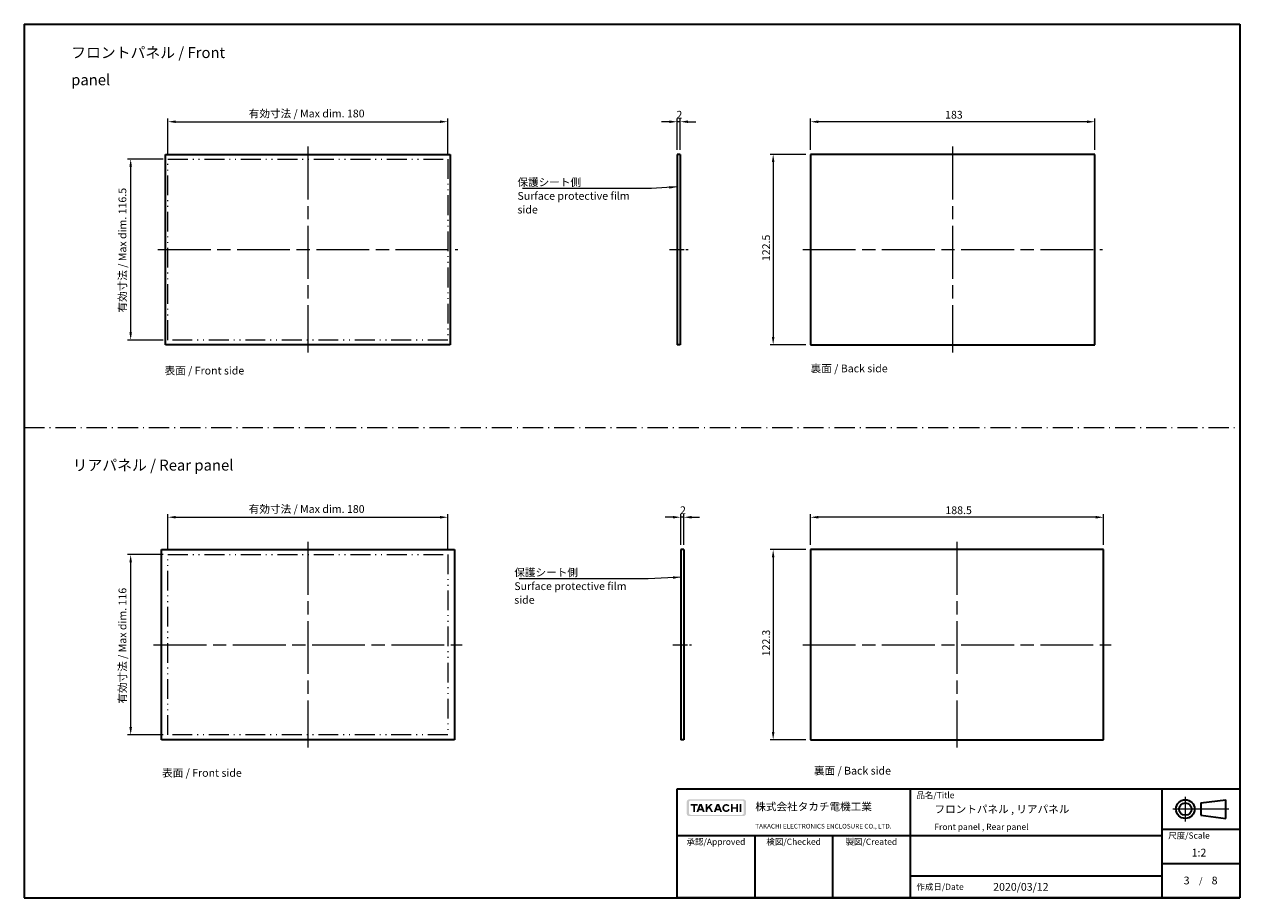
# Model space of a CAD drawing. Units: millimetres. Extents: x 0 to 8476, y 0 to 1686.
# Drawn here: x 3734 to 4516, y 0 to 562 of the extents above; entities that cross this region are included whole.
import ezdxf
from ezdxf.enums import TextEntityAlignment as Align

# ---------------------------------------------------------------- set-up
doc = ezdxf.new("R2010")
doc.units = ezdxf.units.MM
doc.header["$LTSCALE"] = 6
for name, pattern in [('CHAIN', [0.35429999999999995, 0.2362, -0.0295, 0.0591, -0.0295]), ('DASH_DOT', [0.37, 0.24, -0.06, 0.01, -0.06]), ('DASH_DOUBLE_DOT', [0.43979999999999997, 0.24, -0.06, 0.0098, -0.06, 0.01, -0.06])]:
    doc.linetypes.add(name, pattern=pattern)
doc.layers.get('Defpoints').update_dxf_attribs({"lineweight": 25})
for name, color, linetype, lineweight in [('Border (ISO)', 7, 'Continuous', 35), ('Centerline (ISO)', 131, 'Continuous', 18), ('Dimension (ISO)', 7, 'Continuous', 18), ('Hatch (ISO)', 1, 'Continuous', 18), ('Sketch Geometry (ISO)', 7, 'Continuous', 18), ('Symbol (ISO)', 7, 'Continuous', 18), ('Title (ISO)', 7, 'Continuous', 35), ('Visible (ISO)', 7, 'Continuous', 35)]:
    doc.layers.add(name, color=color, linetype=linetype, lineweight=lineweight)
doc.styles.add('Note Text (TK)', font='txt')
doc.styles.add('文字スタイル67', font='arial.ttf')
doc.dimstyles.new('Default - Method 1b (TK)', dxfattribs={"dimscale": 6, "dimtxt": 2.5, "dimasz": 2.5, "dimexe": 1, "dimexo": 1.499999999999999, "dimgap": 1, "dimtad": 1, "dimtoh": 1, "dimrnd": 1e-08, "dimdsep": 46, "dimtxsty": 'Note Text (TK)', "dimcen": 0.09, "dimdle": 5, "dimclrd": 100, "dimclre": 100, "dimclrt": 7, "dimadec": 1, "dimazin": 1, "dimtfac": 1, "dimtmove": 0, "dimatfit": 3, "dimfxl": 1, "dimtolj": 1, "dimlwd": -1, "dimlwe": -1, "dimarcsym": 0})
doc.dimstyles.new('Default - Method 1b (TK)$7', dxfattribs={"dimscale": 6, "dimtxt": 2.5, "dimasz": 2.5, "dimexe": 1, "dimexo": 1.499999999999999, "dimgap": 1, "dimtad": 1, "dimtoh": 1, "dimrnd": 1e-08, "dimdsep": 46, "dimtxsty": 'Note Text (TK)', "dimcen": 0.09, "dimdle": 5, "dimclrd": 100, "dimclre": 100, "dimclrt": 7, "dimadec": 1, "dimazin": 1, "dimtfac": 1, "dimtmove": 0, "dimatfit": 3, "dimfxl": 1, "dimtolj": 1, "dimlwd": -1, "dimlwe": -1, "dimarcsym": 0})

# ---------------------------------------------------------------- blocks, each defined once
blk = doc.blocks.new('図面枠 tk図枠')
at = {"layer": 'Border (ISO)'}
for p, q in [((14.49999999999999, 289), (405.4999999999999, 289)), ((14.49999999999999, 289), (14.50000000000001, 8.000000000000007)), ((405.4999999999999, 289), (405.4999999999999, 8.000000000000007)), ((14.50000000000001, 8.000000000000007), (405.4999999999999, 8.000000000000007))]:
    blk.add_line(p, q, dxfattribs=at)
blk = doc.blocks.new('表題欄 tk表題欄')
at = {"layer": 'Hatch (ISO)'}
h = blk.add_hatch(color=256, dxfattribs=at)
edge = h.paths.add_edge_path(flags=0)
edge.add_arc((95.57537688673352, 236.2990653650367), 0.5958259999999996, 269.9999999999897, 360)
edge.add_line((96.17120288673351, 236.2990653650368), (96.17120288673348, 239.7107813650365))
edge.add_arc((95.5753768867335, 239.7107813650366), 0.5958259999999996, 0, 90.0000000000068)
edge.add_line((95.57537688673342, 240.3066073650366), (79.13710888673356, 240.3066073650366))
edge.add_arc((79.13710888673353, 239.7107813650366), 0.5958259999999996, 89.99999999999744, 180)
edge.add_line((78.54128288673353, 239.7107813650365), (78.54128288673331, 236.2990653650368))
edge.add_arc((79.13710888673332, 236.2990653650365), 0.5958259999999996, 180, 270.0000000000231)
edge.add_line((79.13710888673356, 235.7032393650365), (95.57537688673342, 235.7032393650367))
edge = h.paths.add_edge_path()
edge.add_line((77.83935088673357, 239.9556413650366), (77.83935088673357, 236.0542053650368))
edge.add_arc((78.54128288673346, 236.0542053650367), 0.7019319999998935, 180, 270.0000000000087)
edge.add_line((78.54128288673357, 235.3522733650368), (96.17120288673352, 235.3522733650368))
edge.add_arc((96.17120288673351, 236.0542053650367), 0.7019319999998921, 270, 360)
edge.add_line((96.8731348867334, 236.0542053650368), (96.87313488673352, 239.9556413650366))
edge.add_arc((96.1712028867336, 239.9556413650367), 0.7019319999998921, 0, 90.00000000000873)
edge.add_line((96.17120288673348, 240.6575733650367), (78.54128288673357, 240.6575733650366))
edge.add_arc((78.54128288673357, 239.9556413650366), 0.7019319999999984, 90, 180)
for points in [[(79.07181288673355, 239.1476033650369), (79.07181288673355, 238.6578833650367), (79.92066088673353, 238.6578833650367), (79.92066088673353, 236.6581933650368), (80.50832488673353, 236.6581933650368), (80.50832488673353, 238.6578833650367), (81.35717288673355, 238.6578833650367), (81.35717288673355, 239.1476033650369)], [(85.68407849525303, 236.6581933650368), (84.9434673993943, 237.8918698287545), (84.41792288673358, 237.3246628822781), (84.41792288673358, 236.6581933650368), (83.89555488673355, 236.6581933650368), (83.89555488673355, 239.1476033650369), (84.41792288673358, 239.1476033650369), (84.41792288673358, 238.0993979968839), (85.38913556809511, 239.1476033650369), (86.10696490847272, 239.1476033650369), (85.31925422435492, 238.2974470774499), (86.30334488673353, 236.6581933650368)], [(92.09142939614459, 239.1476033650369), (92.09142939614459, 236.6581933650368), (92.60971639614465, 236.6581933650368), (92.60971639614465, 237.6580383650368), (93.76872039614462, 237.6580383650368), (93.76872039614462, 236.6581933650368), (94.28700739614459, 236.6581933650368), (94.28700739614459, 239.1476033650369), (93.76872039614462, 239.1476033650369), (93.76872039614462, 238.1477583650367), (92.60971639614465, 238.1477583650367), (92.60971639614465, 239.1476033650369)], [(94.84202339614467, 239.1476033650369), (94.84202339614467, 236.6581933650368), (95.36439139614473, 236.6581933650368), (95.36439139614473, 239.1476033650369)]]:
    blk.add_hatch(color=256, dxfattribs=at).paths.add_polyline_path(points)
h = blk.add_hatch(color=256, dxfattribs=at)
h.paths.add_polyline_path([(82.59020695886475, 237.7110913650368), (81.95242681460243, 237.7110913650368), (82.27131688673356, 238.5794973650367)], flags=0)
h.paths.add_polyline_path([(82.77903014574996, 237.1968853650368), (81.76360362771717, 237.1968853650368), (81.56578886050404, 236.6581933650368), (80.94907288673355, 236.6581933650368), (81.86321688673357, 239.1476033650369), (82.67941688673353, 239.1476033650369), (83.59356088673351, 236.6581933650368), (82.97684491296302, 236.6581933650368)])
h = blk.add_hatch(color=256, dxfattribs=at)
h.paths.add_polyline_path([(87.52707281460246, 237.7110913650368), (88.16485295886469, 237.7110913650368), (87.84596288673359, 238.5794973650367)], flags=0)
h.paths.add_polyline_path([(87.14043486050403, 236.6581933650368), (87.3382496277172, 237.1968853650368), (88.35367614574989, 237.1968853650368), (88.551490912963, 236.6581933650368), (89.16820688673343, 236.6581933650368), (88.25406288673352, 239.1476033650369), (87.43786288673356, 239.1476033650369), (86.52371888673358, 236.6581933650368)])
h = blk.add_hatch(color=256, dxfattribs=at)
edge = h.paths.add_edge_path()
edge.add_arc((90.52309888673334, 237.9028983650369), 1.273272000000011, 38.55054079078439, 336.5820184016556)
edge.add_line((91.69149139614446, 237.3968543650369), (91.17255542714857, 237.6216113977801))
edge.add_ellipse((90.52309888673352, 237.9028983650369), major_axis=(0, -0.7998759999999119), ratio=0.8673469387756529, start_angle=128.5505407907963, end_angle=426.582018401653, ccw=False)
edge.add_line((91.09381514418376, 238.3576891122095), (91.51887237036831, 238.6964075050431))
at = {"layer": 'Title (ISO)'}
for p, q in [((74.70882392282105, 244.052739026017), (255.7088239228211, 244.052739026017)), ((74.70882392282105, 209.052739026017), (74.70882392282105, 244.052739026017)), ((149.7088239228211, 244.052739026017), (149.7088239228211, 209.052739026017)), ((230.7088239228211, 244.052739026017), (230.7088239228211, 209.052739026017)), ((255.7088239228211, 244.052739026017), (255.7088239228211, 209.052739026017)), ((243.2088239228211, 239.552739026017), (251.2088239228211, 240.5527390260171)), ((243.2088239228211, 239.552739026017), (243.2088239228211, 235.552739026017)), ((251.2088239228211, 234.552739026017), (251.2088239228211, 240.5527390260171)), ((243.2088239228211, 235.552739026017), (251.2088239228211, 234.552739026017)), ((230.7088239228211, 231.052739026017), (255.7088239228211, 231.052739026017)), ((74.70882392282105, 229.052739026017), (230.7088239228211, 229.052739026017)), ((99.70882392282108, 229.052739026017), (99.70882392282108, 209.052739026017)), ((124.708823922821, 229.052739026017), (124.708823922821, 209.052739026017)), ((230.7088239228211, 220.052739026017), (255.7088239228211, 220.052739026017)), ((149.7088239228211, 216.052739026017), (230.7088239228211, 216.052739026017)), ((255.7088239228211, 209.052739026017), (74.70882392282105, 209.052739026017))]:
    blk.add_line(p, q, dxfattribs=at)
at = {"layer": 'Title (ISO)', "color": 4, "linetype": 'CHAIN', "lineweight": 18, "ltscale": 8.889559745788574}
blk.add_line((238.2088239228211, 241.552739026017), (238.2088239228211, 233.552739026017), dxfattribs=at)
at = {"layer": 'Title (ISO)', "color": 4, "linetype": 'CHAIN', "lineweight": 18, "ltscale": 20.00163269042969}
blk.add_line((252.2088239228211, 237.552739026017), (234.2088239228211, 237.552739026017), dxfattribs=at)
at = {"layer": 'Title (ISO)'}
for radius in [3, 2]:
    blk.add_circle((238.2088239228211, 237.552739026017), radius, dxfattribs=at)
at = {"layer": 'Title (ISO)', "color": 1, "char_height": 2.000000029802322, "line_spacing_factor": 1.5, "style": 'Note Text (TK)'}
for s, insert, attachment_point in [('\\fＭＳ Ｐゴシック|b0|i0;\\H2.0000;品名/Title', (151.708823922821, 242.052739026017), 4), ('\\fＭＳ Ｐゴシック|b0|i0;\\H2.0000;承認/Approved', (87.20882392282108, 227.052739026017), 5), ('\\fＭＳ Ｐゴシック|b0|i0;\\H2.0000;検図/Checked', (112.208823922821, 227.052739026017), 5), ('\\fＭＳ Ｐゴシック|b0|i0;\\H2.0000;製図/Created', (137.2088239228211, 227.052739026017), 5), ('\\fＭＳ Ｐゴシック|b0|i0;\\H2.0000;尺度/Scale', (232.7088239228211, 229.052739026017), 4), ('\\fＭＳ Ｐゴシック|b0|i0;\\H2.0000;作成日/Date', (151.708823922821, 212.552739026017), 4)]:
    blk.add_mtext(s, dxfattribs=dict(at, insert=insert, attachment_point=attachment_point))
at = {"layer": 'Title (ISO)', "color": 7, "line_spacing_factor": 1.5, "style": 'Note Text (TK)'}
for s, insert, char_height, attachment_point in [('株式会社タカチ電機工業', (99.87313488673345, 238.052739026017), 2.5, 4), ('\\fArial|b0|i0;\\H1.4986;TAKACHI ELECTRONICS ENCLOSURE CO., LTD.', (99.87313488673342, 232.052739026017), 1.49859994649887, 4), ('\\fＭＳ Ｐゴシック|b0|i0;\\H2.0000;/', (243.2088239228211, 214.552739026017), 2.000000029802322, 5)]:
    blk.add_mtext(s, dxfattribs=dict(at, insert=insert, char_height=char_height, attachment_point=attachment_point))
at = {"layer": 'Title (ISO)', "color": 7}
for tag, p, height, style in [('<品名>_001', (157.5667784682756, 235.6393867532898), 2.5, 'Note Text (TK)'), ('<Title>_001', (157.4932713957346, 230.5520568828656), 2.000000029802322, '文字スタイル67'), ('<ページ_No.>_001', (237.9488807410029, 213.302739026017), 2.5, 'Note Text (TK)'), ('<総ページ数>_001', (246.7997330137301, 213.302739026017), 2.5, 'Note Text (TK)'), ('作成日_001', (175.617914831912, 211.2814322078352), 2.5, 'Note Text (TK)')]:
    blk.add_attdef(tag, p, '', height=height, dxfattribs=dict(at, style=style))
at = {"layer": 'Title (ISO)', "color": 7, "style": 'Note Text (TK)'}
blk.add_attdef('<尺度>', text='', height=2.5, dxfattribs=at).set_placement((243.2088239228211, 223.5527390260171), align=Align.MIDDLE_CENTER)
blk = doc.blocks.new('*D201')
at = {"layer": 'Defpoints', "color": 0}
for p in [(4006.936205710917, 499.3085766663154), (3826.936205710918, 475.3085766663154), (4006.936205710917, 475.3085766663154)]:
    blk.add_point(p, dxfattribs=at)
at = {"layer": 'Dimension (ISO)', "color": 100}
for p, q in [((3826.936205710918, 478.3085766663154), (3826.936205710918, 501.3085766663153)), ((4006.936205710917, 478.3085766663154), (4006.936205710917, 501.3085766663153)), ((3831.936205710917, 499.3085766663154), (4001.936205710918, 499.3085766663154))]:
    blk.add_line(p, q, dxfattribs=at)
for points in [[(3831.936205710917, 500.1419099996486), (3831.936205710917, 498.4752433329821), (3826.936205710918, 499.3085766663154)], [(4001.936205710918, 500.1419099996486), (4001.936205710918, 498.4752433329821), (4006.936205710917, 499.3085766663154)]]:
    blk.add_solid(points, dxfattribs=at)
at = {"layer": 'Dimension (ISO)', "color": 7, "insert": (3878.924842074554, 504.6040312117699), "char_height": 5, "attachment_point": 4, "style": 'Note Text (TK)'}
blk.add_mtext('\\A1;\\fＭＳ Ｐゴシック|b0|i0;\\H5.0000;有効寸法 / Max dim. 180', dxfattribs=at)
blk = doc.blocks.new('*D202')
at = {"layer": 'Defpoints', "color": 0}
for p in [(3802.936205710919, 475.3085766663156), (3826.936205710919, 475.3085766663156), (3826.93620571092, 358.8085766663155)]:
    blk.add_point(p, dxfattribs=at)
at = {"layer": 'Dimension (ISO)', "color": 100}
for p, q in [((3823.936205710919, 475.3085766663156), (3800.936205710918, 475.3085766663156)), ((3802.936205710919, 363.8085766663155), (3802.936205710919, 470.3085766663156)), ((3823.93620571092, 358.8085766663155), (3800.936205710918, 358.8085766663155))]:
    blk.add_line(p, q, dxfattribs=at)
for points in [[(3802.102872377586, 470.3085766663156), (3803.769539044252, 470.3085766663156), (3802.936205710919, 475.3085766663156)], [(3802.102872377586, 363.8085766663155), (3803.769539044252, 363.8085766663155), (3802.936205710919, 358.8085766663155)]]:
    blk.add_solid(points, dxfattribs=at)
at = {"layer": 'Dimension (ISO)', "color": 7, "insert": (3797.640751165463, 376.5472130299518), "char_height": 5, "attachment_point": 4, "rotation": 90, "style": 'Note Text (TK)'}
blk.add_mtext('\\A1;\\fＭＳ Ｐゴシック|b0|i0;\\H5.0000;有効寸法 / Max dim. 116.5', dxfattribs=at)
blk = doc.blocks.new('*D203')
at = {"layer": 'Defpoints', "color": 0}
for p in [(4006.936205710841, 244.8111502547145), (3826.936205710841, 220.8111502547144), (4006.936205710841, 220.8111502547144)]:
    blk.add_point(p, dxfattribs=at)
at = {"layer": 'Dimension (ISO)', "color": 100}
for p, q in [((3826.936205710841, 223.8111502547145), (3826.936205710841, 246.8111502547145)), ((3831.936205710841, 244.8111502547145), (4001.93620571084, 244.8111502547145)), ((4006.936205710841, 223.8111502547145), (4006.936205710841, 246.8111502547145))]:
    blk.add_line(p, q, dxfattribs=at)
for points in [[(3831.936205710841, 245.6444835880478), (3831.936205710841, 243.9778169213811), (3826.936205710841, 244.8111502547145)], [(4001.93620571084, 245.6444835880478), (4001.93620571084, 243.9778169213811), (4006.936205710841, 244.8111502547145)]]:
    blk.add_solid(points, dxfattribs=at)
at = {"layer": 'Dimension (ISO)', "color": 7, "insert": (3878.924842074478, 250.106604800169), "char_height": 5, "attachment_point": 4, "style": 'Note Text (TK)'}
blk.add_mtext('\\A1;\\fＭＳ Ｐゴシック|b0|i0;\\H5.0000;有効寸法 / Max dim. 180', dxfattribs=at)
blk = doc.blocks.new('*D204')
at = {"layer": 'Defpoints', "color": 0}
for p in [(3802.936205710842, 220.8111502547146), (3826.936205710843, 220.8111502547146), (3826.936205710843, 104.8111502547145)]:
    blk.add_point(p, dxfattribs=at)
at = {"layer": 'Dimension (ISO)', "color": 100}
for p, q in [((3823.936205710843, 220.8111502547146), (3800.936205710842, 220.8111502547146)), ((3802.936205710842, 109.8111502547145), (3802.936205710842, 215.8111502547146)), ((3823.936205710843, 104.8111502547145), (3800.936205710842, 104.8111502547145))]:
    blk.add_line(p, q, dxfattribs=at)
for points in [[(3802.102872377508, 215.8111502547146), (3803.769539044175, 215.8111502547146), (3802.936205710842, 220.8111502547146)], [(3802.102872377508, 109.8111502547145), (3803.769539044175, 109.8111502547145), (3802.936205710842, 104.8111502547145)]]:
    blk.add_solid(points, dxfattribs=at)
at = {"layer": 'Dimension (ISO)', "color": 7, "insert": (3797.640751165387, 124.8708093456235), "char_height": 5, "attachment_point": 4, "rotation": 90, "style": 'Note Text (TK)'}
blk.add_mtext('\\A1;\\fＭＳ Ｐゴシック|b0|i0;\\H5.0000;有効寸法 / Max dim. 116', dxfattribs=at)
blk = doc.blocks.new('*D205')
at = {"layer": 'Defpoints', "color": 0}
for p in [(4154.531680179473, 499.3085766663154), (4154.531680179473, 478.3085766663154), (4156.531680179472, 478.3085766663154)]:
    blk.add_point(p, dxfattribs=at)
at = {"layer": 'Dimension (ISO)', "color": 100}
for p, q in [((4154.531680179473, 481.3085766663154), (4154.531680179473, 501.3085766663153)), ((4156.531680179472, 481.3085766663154), (4156.531680179472, 501.3085766663153)), ((4149.531680179472, 499.3085766663154), (4144.531680179472, 499.3085766663154)), ((4156.531680179472, 499.3085766663154), (4154.531680179473, 499.3085766663154)), ((4161.531680179472, 499.3085766663154), (4166.531680179472, 499.3085766663154))]:
    blk.add_line(p, q, dxfattribs=at)
for points in [[(4149.531680179472, 500.1419099996486), (4149.531680179472, 498.4752433329821), (4154.531680179473, 499.3085766663154)], [(4161.531680179472, 500.1419099996486), (4161.531680179472, 498.4752433329821), (4156.531680179472, 499.3085766663154)]]:
    blk.add_solid(points, dxfattribs=at)
at = {"layer": 'Dimension (ISO)', "color": 7, "insert": (4154.082816543108, 503.8085766663153), "char_height": 5, "attachment_point": 4, "style": 'Note Text (TK)'}
blk.add_mtext('\\A1;2', dxfattribs=at)
blk = doc.blocks.new('*D206')
at = {"layer": 'Defpoints', "color": 0}
for p in [(4240.321807469914, 499.3085766663154), (4240.321807469914, 478.3085766663154), (4423.321807469914, 478.3085766663154)]:
    blk.add_point(p, dxfattribs=at)
at = {"layer": 'Dimension (ISO)', "color": 100}
for p, q in [((4240.321807469914, 481.3085766663154), (4240.321807469914, 501.3085766663153)), ((4423.321807469914, 481.3085766663154), (4423.321807469914, 501.3085766663153)), ((4418.321807469914, 499.3085766663154), (4245.321807469914, 499.3085766663154))]:
    blk.add_line(p, q, dxfattribs=at)
for points in [[(4245.321807469914, 500.1419099996486), (4245.321807469914, 498.4752433329821), (4240.321807469914, 499.3085766663154)], [(4418.321807469914, 500.1419099996486), (4418.321807469914, 498.4752433329821), (4423.321807469914, 499.3085766663154)]]:
    blk.add_solid(points, dxfattribs=at)
at = {"layer": 'Dimension (ISO)', "color": 7, "insert": (4326.93544383355, 503.8085766663153), "char_height": 5, "attachment_point": 4, "style": 'Note Text (TK)'}
blk.add_mtext('\\A1;183', dxfattribs=at)
blk = doc.blocks.new('*D207')
at = {"layer": 'Defpoints', "color": 0}
for p in [(4240.321807469916, 478.3085766663155), (4216.321807469915, 355.8085766663154), (4240.321807469916, 355.8085766663155)]:
    blk.add_point(p, dxfattribs=at)
at = {"layer": 'Dimension (ISO)', "color": 100}
for p, q in [((4237.321807469916, 478.3085766663155), (4214.321807469915, 478.3085766663155)), ((4216.321807469915, 473.3085766663156), (4216.321807469915, 360.8085766663155)), ((4237.321807469916, 355.8085766663155), (4214.321807469915, 355.8085766663154))]:
    blk.add_line(p, q, dxfattribs=at)
for points in [[(4215.488474136583, 473.3085766663156), (4217.155140803249, 473.3085766663156), (4216.321807469915, 478.3085766663155)], [(4215.488474136583, 360.8085766663155), (4217.155140803249, 360.8085766663155), (4216.321807469915, 355.8085766663154)]]:
    blk.add_solid(points, dxfattribs=at)
at = {"layer": 'Dimension (ISO)', "color": 7, "insert": (4211.821807469914, 409.6153948481335), "char_height": 5, "attachment_point": 4, "rotation": 90, "style": 'Note Text (TK)'}
blk.add_mtext('\\A1;122.5', dxfattribs=at)
blk = doc.blocks.new('*D208')
at = {"layer": 'Defpoints', "color": 0}
for p in [(4156.841221295134, 244.8111502547145), (4156.841221295134, 223.9611502547145), (4158.841221295133, 223.9611502547145)]:
    blk.add_point(p, dxfattribs=at)
at = {"layer": 'Dimension (ISO)', "color": 100}
for p, q in [((4151.841221295133, 244.8111502547145), (4146.841221295133, 244.8111502547145)), ((4156.841221295134, 226.9611502547145), (4156.841221295134, 246.8111502547145)), ((4158.841221295133, 244.8111502547145), (4156.841221295134, 244.8111502547145)), ((4158.841221295133, 226.9611502547145), (4158.841221295133, 246.8111502547145)), ((4163.841221295133, 244.8111502547145), (4168.841221295133, 244.8111502547145))]:
    blk.add_line(p, q, dxfattribs=at)
for points in [[(4151.841221295133, 245.6444835880478), (4151.841221295133, 243.9778169213811), (4156.841221295134, 244.8111502547145)], [(4163.841221295133, 245.6444835880478), (4163.841221295133, 243.9778169213811), (4158.841221295133, 244.8111502547145)]]:
    blk.add_solid(points, dxfattribs=at)
at = {"layer": 'Dimension (ISO)', "color": 7, "insert": (4156.392357658769, 249.3111502547145), "char_height": 5, "attachment_point": 4, "style": 'Note Text (TK)'}
blk.add_mtext('\\A1;2', dxfattribs=at)
blk = doc.blocks.new('*D209')
at = {"layer": 'Defpoints', "color": 0}
for p in [(4240.321807469914, 244.8111502547145), (4240.321807469914, 223.9611502547145), (4428.821807469915, 223.9611502547145)]:
    blk.add_point(p, dxfattribs=at)
at = {"layer": 'Dimension (ISO)', "color": 100}
for p, q in [((4240.321807469914, 226.9611502547145), (4240.321807469914, 246.8111502547145)), ((4423.821807469914, 244.8111502547145), (4245.321807469914, 244.8111502547145)), ((4428.821807469915, 226.9611502547145), (4428.821807469915, 246.8111502547145))]:
    blk.add_line(p, q, dxfattribs=at)
for points in [[(4245.321807469914, 245.6444835880478), (4245.321807469914, 243.9778169213811), (4240.321807469914, 244.8111502547145)], [(4423.821807469914, 245.6444835880478), (4423.821807469914, 243.9778169213811), (4428.821807469915, 244.8111502547145)]]:
    blk.add_solid(points, dxfattribs=at)
at = {"layer": 'Dimension (ISO)', "color": 7, "insert": (4327.128625651732, 249.3111502547145), "char_height": 5, "attachment_point": 4, "style": 'Note Text (TK)'}
blk.add_mtext('\\A1;188.5', dxfattribs=at)
blk = doc.blocks.new('*D210')
at = {"layer": 'Defpoints', "color": 0}
for p in [(4240.321807469916, 223.9611502547146), (4216.321807469915, 101.6611502547145), (4240.321807469916, 101.6611502547145)]:
    blk.add_point(p, dxfattribs=at)
at = {"layer": 'Dimension (ISO)', "color": 100}
for p, q in [((4237.321807469916, 223.9611502547146), (4214.321807469915, 223.9611502547146)), ((4216.321807469915, 218.9611502547146), (4216.321807469915, 106.6611502547145)), ((4237.321807469916, 101.6611502547145), (4214.321807469915, 101.6611502547145))]:
    blk.add_line(p, q, dxfattribs=at)
for points in [[(4215.488474136583, 218.9611502547146), (4217.155140803249, 218.9611502547146), (4216.321807469915, 223.9611502547146)], [(4215.488474136583, 106.6611502547145), (4217.155140803249, 106.6611502547145), (4216.321807469915, 101.6611502547145)]]:
    blk.add_solid(points, dxfattribs=at)
at = {"layer": 'Dimension (ISO)', "color": 7, "insert": (4211.821807469914, 155.3679684365326), "char_height": 5, "attachment_point": 4, "rotation": 90, "style": 'Note Text (TK)'}
blk.add_mtext('\\A1;122.3', dxfattribs=at)

msp = doc.modelspace()

# ---------------------------------------------------------------- linework, layer by layer
at = {"layer": 'Centerline (ISO)', "linetype": 'CHAIN', "ltscale": 23.99096870422363}
for p, q in [((3916.936205710918, 483.3085766663153), (3916.936205710918, 350.8085766663154)), ((4331.821807469914, 483.3085766663153), (4331.821807469914, 350.8085766663154)), ((3820.436205710917, 417.0585766663154), (4013.436205710917, 417.0585766663154)), ((4235.321807469914, 417.0585766663154), (4428.321807469914, 417.0585766663154)), ((3916.936205710841, 228.9611502547145), (3916.936205710841, 96.66115025471449)), ((4334.571807469914, 228.9611502547145), (4334.571807469914, 96.66115025471449)), ((3817.686205710841, 162.8111502547144), (4016.18620571084, 162.8111502547144)), ((4235.321807469914, 162.8111502547144), (4433.821807469914, 162.8111502547144))]:
    msp.add_line(p, q, dxfattribs=at)
at = {"layer": 'Centerline (ISO)', "linetype": 'CHAIN', "ltscale": 6.667144298553466}
for p, q in [((4149.531680179472, 417.0585766663154), (4161.531680179472, 417.0585766663154)), ((4151.841221295133, 162.8111502547144), (4163.841221295133, 162.8111502547144))]:
    msp.add_line(p, q, dxfattribs=at)
at = {"layer": 'Sketch Geometry (ISO)', "color": 4, "linetype": 'DASH_DOUBLE_DOT', "lineweight": 18, "ltscale": 8.897324562072752}
for p, q in [((3826.936205710918, 475.3085766663154), (4006.936205710917, 475.3085766663154)), ((4006.936205710917, 358.8085766663155), (3826.936205710918, 358.8085766663155)), ((3826.936205710841, 220.8111502547144), (4006.936205710841, 220.8111502547144)), ((4006.936205710841, 104.8111502547145), (3826.936205710841, 104.8111502547145))]:
    msp.add_line(p, q, dxfattribs=at)
at = {"layer": 'Sketch Geometry (ISO)', "color": 4, "linetype": 'DASH_DOUBLE_DOT', "lineweight": 18, "ltscale": 8.829771041870117}
for p, q in [((3826.936205710918, 358.8085766663154), (3826.936205710918, 475.3085766663153)), ((4006.936205710917, 475.3085766663154), (4006.936205710917, 358.8085766663155))]:
    msp.add_line(p, q, dxfattribs=at)
at = {"layer": 'Sketch Geometry (ISO)', "color": 4, "linetype": 'DASH_DOT', "lineweight": 18, "ltscale": 9.032108306884766}
msp.add_line((3734.49999248758, 302.5286477411617), (4516.499907882831, 302.5286477411617), dxfattribs=at)
at = {"layer": 'Sketch Geometry (ISO)', "color": 4, "linetype": 'DASH_DOUBLE_DOT', "lineweight": 18, "ltscale": 8.791874885559082}
for p, q in [((3826.936205710841, 104.8111502547144), (3826.936205710841, 220.8111502547144)), ((4006.936205710841, 220.8111502547144), (4006.936205710841, 104.8111502547145))]:
    msp.add_line(p, q, dxfattribs=at)
at = {"layer": 'Visible (ISO)'}
for p, q in [((3825.436205710918, 355.8085766663154), (3825.436205710918, 478.3085766663154)), ((3825.436205710918, 478.3085766663154), (4008.436205710917, 478.3085766663154)), ((4008.436205710917, 478.3085766663154), (4008.436205710917, 355.8085766663154)), ((4154.531680179473, 478.3085766663154), (4154.531680179473, 355.8085766663154)), ((4156.531680179472, 478.3085766663154), (4154.531680179473, 478.3085766663154)), ((4156.531680179472, 478.3085766663154), (4156.531680179472, 355.8085766663154)), ((4240.321807469914, 478.3085766663154), (4240.321807469914, 355.8085766663154)), ((4423.321807469914, 478.3085766663154), (4240.321807469914, 478.3085766663154)), ((4423.321807469914, 355.8085766663154), (4423.321807469914, 478.3085766663154)), ((4008.436205710917, 355.8085766663154), (3825.436205710918, 355.8085766663154)), ((4156.531680179472, 355.8085766663154), (4154.531680179473, 355.8085766663154)), ((4240.321807469914, 355.8085766663154), (4423.321807469914, 355.8085766663154)), ((3822.686205710841, 101.6611502547144), (3822.686205710841, 223.9611502547145)), ((3822.686205710841, 223.9611502547145), (4011.186205710841, 223.9611502547145)), ((4011.186205710841, 223.9611502547145), (4011.186205710841, 101.6611502547145)), ((4156.841221295134, 223.9611502547145), (4156.841221295134, 101.6611502547145)), ((4158.841221295133, 223.9611502547145), (4156.841221295134, 223.9611502547145)), ((4158.841221295133, 223.9611502547145), (4158.841221295133, 101.6611502547145)), ((4240.321807469914, 223.9611502547145), (4240.321807469914, 101.6611502547145)), ((4428.821807469915, 223.9611502547145), (4240.321807469914, 223.9611502547145)), ((4428.821807469915, 101.6611502547144), (4428.821807469915, 223.9611502547145)), ((4011.186205710841, 101.6611502547145), (3822.686205710841, 101.6611502547144)), ((4158.841221295133, 101.6611502547145), (4156.841221295134, 101.6611502547145)), ((4240.321807469914, 101.6611502547145), (4428.821807469915, 101.6611502547144))]:
    msp.add_line(p, q, dxfattribs=at)

# ---------------------------------------------------------------- block references
at = {"xscale": 2, "yscale": 2, "zscale": 2}
msp.add_blockref('図面枠 tk図枠', (3705.5, -16.00000000000013), dxfattribs=at)
ref = msp.add_blockref('表題欄 tk表題欄', (4005.082352154357, -418.1054780520342), dxfattribs=dict(xscale=2, yscale=2, zscale=2))
ref.add_attrib('<品名>_001', 'フロントパネル , リアパネル', (4320.130681818182, 54.46067685724905), dxfattribs={"layer": 'Title (ISO)', "color": 7, "height": 5, "style": 'Note Text (TK)'})
ref.add_attrib('<尺度>_001', '1:2', (4485.573817127621, 26.47953615279667), dxfattribs={"layer": 'Title (ISO)', "color": 7, "height": 5, "style": 'Note Text (TK)'})
ref.add_attrib('作成日_001', '2020/03/12', (4357.88645665385, 4.460797004836822), dxfattribs={"layer": 'Title (ISO)', "color": 7, "height": 5, "style": 'Note Text (TK)'})
ref.add_attrib('<Title>_001', 'Front panel , Rear panel', (4320.041609815816, 43.55525236592031), dxfattribs={"layer": 'Title (ISO)', "color": 7, "height": 4.000000059604644, "style": '文字スタイル67'})
ref.add_attrib('<ページ_No.>_001', '3', (4480.457335979163, 8.568212824010814), dxfattribs={"layer": 'Title (ISO)', "color": 7, "height": 5, "style": 'Note Text (TK)'})
ref.add_attrib('<総ページ数>_001', '8', (4498.457335979163, 8.564802182810269), dxfattribs={"layer": 'Title (ISO)', "color": 7, "height": 5, "style": 'Note Text (TK)'})

# ---------------------------------------------------------------- texts
at = {"layer": 'Symbol (ISO)', "color": 7, "style": 'Note Text (TK)'}
for s, insert, char_height, width, attachment_point, line_spacing_factor in [('{\\fＭＳ Ｐゴシック|b0|i0;\\H7.0000;フロントパネル / Front panel}', (3764.648993159168, 535.0448361389831), 6.99999988079071, 125.3859710693359, 4, 1.5), ('{\\fＭＳ Ｐゴシック|b0|i0;保護シート側\\P\\fＭＳ Ｐゴシック|b0|i0;Surface protective film side}', (4051.807587936676, 462.9115595366031), 5, 86.1988353729248, 1, 1.058181881904602), ('{\\fＭＳ Ｐゴシック|b0|i0;表面 / Front side}', (3824.754721322993, 339.1642059457852), 5, 54.94152069091796, 4, 1.5), ('{\\fＭＳ Ｐゴシック|b0|i0;裏面 / Back side}', (4240.456556987322, 340.5816117506698), 5, 53.56725215911865, 4, 1.5), ('{\\fＭＳ Ｐゴシック|b0|i0;\\H7.0000;リアパネル / Rear panel}', (3765.583121617372, 278.3402442506974), 6.99999988079071, 106.0643291473388, 4, 1.5), ('{\\fＭＳ Ｐゴシック|b0|i0;保護シート側\\P\\fＭＳ Ｐゴシック|b0|i0;Surface protective film side}', (4049.771814923034, 211.7857761954943), 5, 86.1988353729248, 1, 1.058181881904602), ('{\\fＭＳ Ｐゴシック|b0|i0;表面 / Front side}', (3823.142146638836, 80.31012105559533), 5, 54.94152069091796, 4, 1.5), ('{\\fＭＳ Ｐゴシック|b0|i0;裏面 / Back side}', (4242.584956522736, 81.72752686047997), 5, 53.56725215911865, 4, 1.5)]:
    msp.add_mtext(s, dxfattribs=dict(at, insert=insert, char_height=char_height, width=width, attachment_point=attachment_point, line_spacing_factor=line_spacing_factor))

# ---------------------------------------------------------------- dimensions: what is measured, and where the dimension line sits
at = {"layer": 'Dimension (ISO)', "color": 100}
for base, p1, p2, angle, picture, middle in [((4006.936205710917, 499.3085766663154), (3826.936205710918, 475.3085766663154), (4006.936205710917, 475.3085766663154), 180, '*D201', (3916.936205710918, 499.3085766663154)), ((3802.936205710919, 475.3085766663156), (3826.936205710918, 358.8085766663154), (3826.936205710918, 475.3085766663153), 90, '*D202', (3802.936205710918, 417.0585766663154)), ((4006.936205710841, 244.8111502547145), (3826.936205710841, 220.8111502547144), (4006.936205710841, 220.8111502547144), 180, '*D203', (3916.936205710841, 244.8111502547145)), ((3802.936205710842, 220.8111502547146), (3826.936205710841, 104.8111502547144), (3826.936205710841, 220.8111502547144), 90, '*D204', (3802.936205710841, 162.8111502547144))]:
    dim = msp.add_linear_dim(base=base, p1=p1, p2=p2, angle=angle, text='\\fＭＳ Ｐゴシック|b0|i0;\\H5.0000;有効寸法 / Max dim. <>', dimstyle='Default - Method 1b (TK)', override={"dimscale": 0, "dimtxt": 5, "dimasz": 5, "dimexe": 2, "dimexo": 2.999999999999999, "dimgap": 2, "dimtoh": 0, "dimdec": 2, "dimcen": 0.18, "dimtol": 0, "dimlim": 0, "dimtp": 0, "dimtm": 0, "dimtdec": 2, "dimtofl": 0, "dimatfit": 1}, dxfattribs=at)
    dim.commit()
    dim.dimension.update_dxf_attribs({"geometry": picture, "text_midpoint": middle, "dimtype": 160})
for base, p1, p2, angle, override, picture, middle in [((4154.531680179473, 499.3085766663154), (4156.531680179472, 478.3085766663154), (4154.531680179473, 478.3085766663154), 180, {"dimscale": 0, "dimtxt": 5, "dimasz": 5, "dimexe": 2, "dimexo": 2.999999999999999, "dimgap": 2, "dimtoh": 0, "dimdec": 2, "dimcen": 0.18, "dimtol": 0, "dimlim": 0, "dimtp": 0, "dimtm": 0, "dimtdec": 2, "dimtofl": 1, "dimatfit": 1}, '*D205', (4155.531680179472, 499.3085766663154)), ((4240.321807469914, 499.3085766663154), (4423.321807469914, 478.3085766663154), (4240.321807469914, 478.3085766663154), 180, {"dimscale": 0, "dimtxt": 5, "dimasz": 5, "dimexe": 2, "dimexo": 2.999999999999999, "dimgap": 2, "dimtoh": 0, "dimdec": 2, "dimcen": 0.18, "dimtol": 0, "dimlim": 0, "dimtp": 0, "dimtm": 0, "dimtdec": 2, "dimtofl": 0, "dimatfit": 1}, '*D206', (4331.821807469914, 499.3085766663154)), ((4216.321807469915, 355.8085766663154), (4240.321807469914, 478.3085766663154), (4240.321807469914, 355.8085766663154), 90, {"dimscale": 0, "dimtxt": 5, "dimasz": 5, "dimexe": 2, "dimexo": 2.999999999999999, "dimgap": 2, "dimtoh": 0, "dimdec": 2, "dimcen": 0.18, "dimtol": 0, "dimlim": 0, "dimtp": 0, "dimtm": 0, "dimtdec": 2, "dimtofl": 0, "dimatfit": 1}, '*D207', (4216.321807469914, 417.0585766663154)), ((4156.841221295134, 244.8111502547145), (4158.841221295133, 223.9611502547145), (4156.841221295134, 223.9611502547145), 180, {"dimscale": 0, "dimtxt": 5, "dimasz": 5, "dimexe": 2, "dimexo": 2.999999999999999, "dimgap": 2, "dimtoh": 0, "dimdec": 2, "dimcen": 0.18, "dimtol": 0, "dimlim": 0, "dimtp": 0, "dimtm": 0, "dimtdec": 2, "dimtofl": 1, "dimatfit": 1}, '*D208', (4157.841221295133, 244.8111502547145)), ((4240.321807469914, 244.8111502547145), (4428.821807469915, 223.9611502547145), (4240.321807469914, 223.9611502547145), 180, {"dimscale": 0, "dimtxt": 5, "dimasz": 5, "dimexe": 2, "dimexo": 2.999999999999999, "dimgap": 2, "dimtoh": 0, "dimdec": 2, "dimcen": 0.18, "dimtol": 0, "dimlim": 0, "dimtp": 0, "dimtm": 0, "dimtdec": 2, "dimtofl": 0, "dimatfit": 1}, '*D209', (4334.571807469914, 244.8111502547145)), ((4216.321807469915, 101.6611502547145), (4240.321807469914, 223.9611502547145), (4240.321807469914, 101.6611502547145), 90, {"dimscale": 0, "dimtxt": 5, "dimasz": 5, "dimexe": 2, "dimexo": 2.999999999999999, "dimgap": 2, "dimtoh": 0, "dimdec": 2, "dimcen": 0.18, "dimtol": 0, "dimlim": 0, "dimtp": 0, "dimtm": 0, "dimtdec": 2, "dimtofl": 0, "dimatfit": 1}, '*D210', (4216.321807469914, 162.8111502547144))]:
    dim = msp.add_linear_dim(base=base, p1=p1, p2=p2, angle=angle, dimstyle='Default - Method 1b (TK)', override=override, dxfattribs=at)
    dim.commit()
    dim.dimension.update_dxf_attribs({"geometry": picture, "text_midpoint": middle, "dimtype": 160})

# ---------------------------------------------------------------- leaders
at = {"layer": 'Symbol (ISO)', "color": 100, "annotation_type": 0, "has_hookline": 1, "hookline_direction": 1, "text_width": 82.98295454545456}
for points in [[(4154.531680179473, 457.3560039148202), (4138.0064233096, 456.3922007677697)], [(4156.841221295134, 206.2302205737114), (4135.970650295958, 205.266417426661)]]:
    msp.add_leader(points, dimstyle='Default - Method 1b (TK)$7', override={"dimscale": 0, "dimtxt": 5, "dimasz": 5, "dimgap": 0, "dimtad": 1}, dxfattribs=at)

doc.saveas('drawing.dxf')
